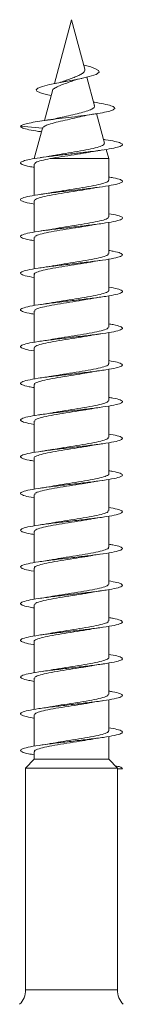
# Model space of a CAD drawing. Units: millimetres. Extents: x -1650 to 1779, y -1626 to 1772.
# Drawn here: x 551 to 556, y -840 to -792 of the extents above; entities that cross this region are included whole.
import ezdxf

# ---------------------------------------------------------------- set-up
doc = ezdxf.new("R2010")
doc.units = ezdxf.units.MM

msp = doc.modelspace()

# ---------------------------------------------------------------- linework, layer by layer
at = {"color": 7, "linetype": 'Continuous', "lineweight": 0}
for p, q in [((553.924, -791.582), (553.085, -794.716)), ((554.575, -794.009), (553.924, -791.582)), ((554.519, -793.803), (554.538, -793.807)), ((555.056, -795.805), (554.68, -794.401)), ((552.992, -795.062), (552.6, -796.523)), ((555.049, -795.628), (555.007, -795.62)), ((555.544, -797.627), (555.158, -796.187)), ((551.424, -796.807), (552.499, -796.904)), ((552.499, -796.901), (552.099, -798.393)), ((552.385, -797.067), (552.452, -797.077)), ((555.749, -798.393), (555.628, -797.94)), ((552.099, -798.667), (552.099, -800.195)), ((552.871, -798.393), (555.749, -798.393)), ((555.749, -799.447), (555.749, -798.393)), ((555.749, -801.247), (555.749, -799.72)), ((552.099, -800.467), (552.099, -801.993)), ((555.749, -803.047), (555.749, -801.519)), ((552.099, -802.267), (552.099, -803.795)), ((555.749, -804.847), (555.749, -803.32)), ((552.099, -804.067), (552.099, -805.593)), ((555.749, -806.647), (555.749, -805.119)), ((552.099, -805.867), (552.099, -807.395)), ((555.749, -808.447), (555.749, -806.92)), ((552.099, -807.667), (552.099, -809.193)), ((555.749, -810.247), (555.749, -808.719)), ((552.099, -809.467), (552.099, -810.995)), ((555.749, -812.047), (555.749, -810.52)), ((552.099, -811.267), (552.099, -812.793)), ((555.749, -813.847), (555.749, -812.319)), ((552.099, -813.067), (552.099, -814.595)), ((555.749, -815.647), (555.749, -814.12)), ((552.099, -814.867), (552.099, -816.393)), ((555.749, -817.447), (555.749, -815.919)), ((552.099, -816.667), (552.099, -818.195)), ((555.749, -819.247), (555.749, -817.72)), ((552.099, -818.467), (552.099, -819.993)), ((555.749, -821.047), (555.749, -819.519)), ((552.099, -820.267), (552.099, -821.795)), ((555.749, -822.847), (555.749, -821.32)), ((552.099, -822.067), (552.099, -823.593)), ((555.749, -824.647), (555.749, -823.119)), ((552.099, -823.867), (552.099, -825.395)), ((555.749, -826.447), (555.749, -824.919)), ((552.099, -825.667), (552.099, -827.193)), ((555.749, -827.836), (555.749, -826.72)), ((552.099, -827.467), (552.099, -827.836)), ((552.099, -827.836), (551.674, -828.274)), ((551.674, -828.274), (551.674, -839.143)), ((551.674, -828.274), (556.174, -828.274)), ((552.099, -827.836), (555.749, -827.836)), ((556.174, -828.274), (555.749, -827.836)), ((556.174, -828.285), (556.174, -828.274)), ((556.174, -828.285), (556.424, -828.307)), ((556.174, -828.285), (556.174, -828.285)), ((556.174, -839.143), (556.174, -828.307)), ((556.424, -828.307), (556.174, -828.329))]:
    msp.add_line(p, q, dxfattribs=at)
at = {"color": 8, "linetype": 'Continuous', "lineweight": 0}
msp.add_line((551.674, -839.143), (556.174, -839.143), dxfattribs=at)
at = {"color": 7, "linetype": 'Continuous', "lineweight": 0, "flags": 128}
msp.add_lwpolyline([(552.93, -795.292), (552.675, -795.242), (552.402, -795.169), (552.231, -795.092), (552.187, -795.014), (552.276, -794.933), (552.503, -794.849), (552.853, -794.762), (553.307, -794.671), (553.815, -794.577), (554.339, -794.477), (554.799, -794.374), (555.136, -794.264), (555.281, -794.148), (555.249, -794.068), (555.109, -793.985), (554.865, -793.897), (554.538, -793.807), (554.538, -793.807)], dxfattribs=at)
at = {"color": 7, "linetype": 'Continuous', "lineweight": 0}
for centre, start, end in [((550.674, -839.143), 315, 0), ((557.174, -839.143), 180, 225)]:
    msp.add_arc(centre, 1, start, end, dxfattribs=at)
msp.add_ellipse((553.924, -828.307), major_axis=(0, 19.635), ratio=0.114592, start_param=4.711282, end_param=4.713496, dxfattribs=at)
for points, knots in [([(554.574, -794.009), (554.574, -794.01), (554.598, -794.046), (554.566, -794.113), (554.473, -794.217), (554.287, -794.312), (554.053, -794.416), (553.798, -794.508), (553.644, -794.565), (553.573, -794.591)], [0, 0, 0, 0, 0.003466, 0.163546, 0.331429, 0.500033, 0.675346, 0.852635, 1, 1, 1, 1]), ([(553.991, -794.585), (554.013, -794.573), (554.099, -794.529), (554.29, -794.489), (554.431, -794.458)], [0, 0, 0, 0, 0.259877, 1, 1, 1, 1]), ([(552.994, -795.062), (552.994, -795.061), (552.984, -795.025), (553.074, -794.952), (553.261, -794.848), (553.533, -794.74), (553.79, -794.651), (553.939, -794.596), (553.988, -794.577)], [0, 0, 0, 0, 0.0099402, 0.2378718, 0.4656467, 0.6797388, 0.8948455, 1, 1, 1, 1]), ([(553.571, -794.585), (553.541, -794.597), (553.435, -794.642), (553.228, -794.685), (553.078, -794.715)], [0, 0, 0, 0, 0.279956, 1, 1, 1, 1]), ([(551.424, -796.807), (551.449, -796.783), (551.498, -796.737), (551.756, -796.666), (552.124, -796.596), (552.605, -796.524), (553.167, -796.45), (553.776, -796.376), (554.39, -796.299), (554.968, -796.221), (555.463, -796.141), (555.833, -796.06), (556.041, -795.976), (556.064, -795.89), (555.886, -795.801), (555.544, -795.714), (555.2, -795.655), (555.038, -795.627)], [0, 0, 0, 0, 0.067107, 0.130974, 0.195467, 0.260328, 0.325614, 0.391281, 0.457527, 0.52415, 0.591398, 0.659155, 0.727534, 0.796656, 0.866426, 0.93686, 1, 1, 1, 1]), ([(555.044, -795.808), (555.049, -795.832), (555.06, -795.888), (554.921, -795.975), (554.665, -796.073), (554.304, -796.168), (553.89, -796.265), (553.551, -796.338), (553.389, -796.379), (553.352, -796.388)], [0, 0, 0, 0, 0.114765, 0.274895, 0.438251, 0.604966, 0.774868, 0.947964, 1, 1, 1, 1]), ([(553.381, -796.379), (553.272, -796.404), (553.016, -796.462), (552.671, -796.514), (552.473, -796.544)], [0, 0, 0, 0, 0.428677, 1, 1, 1, 1]), ([(552.499, -796.904), (552.521, -796.869), (552.565, -796.805), (552.809, -796.711), (553.158, -796.614), (553.601, -796.511), (554.008, -796.424), (554.227, -796.369), (554.305, -796.35)], [0, 0, 0, 0, 0.1865374, 0.3528754, 0.53709, 0.7205888, 0.9008188, 1, 1, 1, 1]), ([(554.254, -796.365), (554.391, -796.333), (554.644, -796.273), (554.978, -796.219), (555.132, -796.194)], [0, 0, 0, 0, 0.54187, 1, 1, 1, 1]), ([(552.397, -797.068), (552.367, -797.064), (552.134, -797.032), (551.82, -796.974), (551.483, -796.891), (551.444, -796.836), (551.424, -796.807)], [0, 0, 0, 0, 0.045648, 0.359744, 0.671529, 1, 1, 1, 1]), ([(552.099, -798.819), (552.015, -798.805), (551.759, -798.764), (551.518, -798.696), (551.389, -798.614), (551.477, -798.532), (551.76, -798.45), (552.221, -798.368), (552.82, -798.286), (553.508, -798.204), (554.231, -798.122), (554.929, -798.04), (555.545, -797.958), (556.029, -797.876), (556.342, -797.794), (556.458, -797.712), (556.37, -797.63), (556.071, -797.548), (555.761, -797.489), (555.529, -797.457), (555.498, -797.453)], [0, 0, 0, 0, 0.029389, 0.089489, 0.149586, 0.209667, 0.269739, 0.32981, 0.38987, 0.449929, 0.509991, 0.570043, 0.630098, 0.690167, 0.750232, 0.810302, 0.870392, 0.930481, 0.990579, 1, 1, 1, 1]), ([(555.537, -797.629), (555.533, -797.659), (555.525, -797.723), (555.283, -797.819), (554.888, -797.917), (554.364, -798.016), (553.782, -798.115), (553.326, -798.189), (553.119, -798.229), (553.077, -798.237)], [0, 0, 0, 0, 0.142439, 0.300769, 0.461544, 0.624716, 0.790294, 0.95831, 1, 1, 1, 1]), ([(553.077, -798.233), (553.035, -798.242), (552.844, -798.28), (552.596, -798.316), (552.402, -798.345)], [0, 0, 0, 0, 0.218754, 1, 1, 1, 1]), ([(552.871, -798.393), (553.058, -798.361), (553.43, -798.297), (554.055, -798.2), (554.519, -798.128), (554.716, -798.088), (554.753, -798.08)], [0, 0, 0, 0, 0.313625, 0.623448, 0.929019, 1, 1, 1, 1]), ([(554.754, -798.085), (554.832, -798.07), (555.038, -798.029), (555.29, -797.992), (555.446, -797.97)], [0, 0, 0, 0, 0.381205, 1, 1, 1, 1]), ([(552.111, -798.667), (552.122, -798.638), (552.147, -798.577), (552.423, -798.486), (552.726, -798.423), (552.871, -798.393)], [0, 0, 0, 0, 0.312654, 0.669913, 1, 1, 1, 1]), ([(552.099, -800.622), (551.937, -800.592), (551.608, -800.531), (551.4, -800.44), (551.435, -800.347), (551.731, -800.255), (552.251, -800.163), (552.944, -800.07), (553.737, -799.978), (554.55, -799.886), (555.298, -799.793), (555.906, -799.701), (556.308, -799.609), (556.468, -799.517), (556.356, -799.424), (556.1, -799.351), (555.827, -799.308), (555.749, -799.295)], [0, 0, 0, 0, 0.068044, 0.137586, 0.207131, 0.276683, 0.346249, 0.415835, 0.485415, 0.554973, 0.624519, 0.694063, 0.763601, 0.833126, 0.902646, 0.972178, 1, 1, 1, 1]), ([(555.731, -799.447), (555.737, -799.455), (555.767, -799.495), (555.613, -799.568), (555.275, -799.665), (554.763, -799.763), (554.162, -799.861), (553.55, -799.955), (553.2, -800.015), (553.037, -800.044)], [0, 0, 0, 0, 0.03725, 0.201345, 0.365452, 0.529551, 0.69365, 0.857745, 1, 1, 1, 1]), ([(554.815, -799.872), (554.836, -799.868), (555.018, -799.832), (555.246, -799.799), (555.448, -799.769)], [0, 0, 0, 0, 0.113787, 1, 1, 1, 1]), ([(552.12, -800.467), (552.114, -800.458), (552.085, -800.416), (552.247, -800.342), (552.593, -800.244), (553.111, -800.147), (553.715, -800.049), (554.318, -799.957), (554.66, -799.897), (554.814, -799.87)], [0, 0, 0, 0, 0.044391, 0.208283, 0.372178, 0.53607, 0.699961, 0.863849, 1, 1, 1, 1]), ([(553.037, -800.041), (553.007, -800.047), (552.827, -800.083), (552.594, -800.117), (552.399, -800.145)], [0, 0, 0, 0, 0.166744, 1, 1, 1, 1]), ([(552.099, -802.419), (552.014, -802.405), (551.735, -802.36), (551.482, -802.285), (551.382, -802.193), (551.555, -802.101), (551.968, -802.008), (552.584, -801.916), (553.337, -801.824), (554.15, -801.731), (554.94, -801.639), (555.627, -801.547), (556.137, -801.455), (556.421, -801.362), (556.444, -801.27), (556.23, -801.18), (555.905, -801.121), (555.749, -801.093)], [0, 0, 0, 0, 0.031069, 0.100661, 0.170252, 0.239829, 0.309403, 0.378992, 0.44858, 0.518165, 0.587762, 0.657377, 0.727006, 0.796637, 0.866266, 0.93588, 1, 1, 1, 1]), ([(552.123, -802.267), (552.123, -802.245), (552.123, -802.191), (552.363, -802.103), (552.783, -802.006), (553.345, -801.908), (553.965, -801.81), (554.481, -801.731), (554.729, -801.684), (554.803, -801.67)], [0, 0, 0, 0, 0.109891, 0.273969, 0.438046, 0.602131, 0.766207, 0.930285, 1, 1, 1, 1]), ([(555.735, -801.247), (555.726, -801.274), (555.708, -801.334), (555.429, -801.426), (554.983, -801.524), (554.406, -801.622), (553.783, -801.72), (553.298, -801.794), (553.083, -801.836), (553.036, -801.845)], [0, 0, 0, 0, 0.136102, 0.299776, 0.463455, 0.627124, 0.790804, 0.954485, 1, 1, 1, 1]), ([(554.804, -801.675), (554.844, -801.667), (555.03, -801.63), (555.268, -801.595), (555.453, -801.568)], [0, 0, 0, 0, 0.218138, 1, 1, 1, 1]), ([(553.035, -801.841), (552.992, -801.849), (552.81, -801.886), (552.583, -801.918), (552.41, -801.943)], [0, 0, 0, 0, 0.238786, 1, 1, 1, 1]), ([(552.099, -804.222), (551.935, -804.192), (551.605, -804.131), (551.399, -804.038), (551.437, -803.946), (551.736, -803.854), (552.258, -803.762), (552.952, -803.669), (553.746, -803.577), (554.559, -803.485), (555.306, -803.393), (555.911, -803.3), (556.311, -803.208), (556.469, -803.116), (556.353, -803.023), (556.097, -802.95), (555.826, -802.907), (555.749, -802.895)], [0, 0, 0, 0, 0.068977, 0.13855, 0.208108, 0.277658, 0.347202, 0.416733, 0.486249, 0.555761, 0.625277, 0.69479, 0.764299, 0.833812, 0.903341, 0.972879, 1, 1, 1, 1]), ([(555.723, -803.047), (555.729, -803.061), (555.75, -803.108), (555.559, -803.188), (555.181, -803.285), (554.645, -803.383), (554.033, -803.481), (553.467, -803.568), (553.167, -803.621), (553.049, -803.643)], [0, 0, 0, 0, 0.071162, 0.235533, 0.399905, 0.564279, 0.728657, 0.893027, 1, 1, 1, 1]), ([(552.106, -804.067), (552.104, -804.065), (552.069, -804.03), (552.2, -803.962), (552.504, -803.865), (552.995, -803.767), (553.59, -803.669), (554.211, -803.571), (554.65, -803.504), (554.821, -803.469), (554.83, -803.467)], [0, 0, 0, 0, 0.010753, 0.17399, 0.337238, 0.500472, 0.663718, 0.826958, 0.990204, 1, 1, 1, 1]), ([(553.048, -803.639), (553.015, -803.646), (552.832, -803.683), (552.593, -803.717), (552.397, -803.745)], [0, 0, 0, 0, 0.179671, 1, 1, 1, 1]), ([(554.831, -803.471), (554.884, -803.46), (555.064, -803.425), (555.287, -803.392), (555.444, -803.37)], [0, 0, 0, 0, 0.295067, 1, 1, 1, 1]), ([(552.099, -806.019), (552.012, -806.004), (551.732, -805.96), (551.48, -805.884), (551.383, -805.792), (551.558, -805.7), (551.974, -805.607), (552.591, -805.515), (553.345, -805.423), (554.16, -805.33), (554.95, -805.238), (555.634, -805.146), (556.142, -805.054), (556.423, -804.961), (556.443, -804.869), (556.227, -804.78), (555.903, -804.721), (555.749, -804.693)], [0, 0, 0, 0, 0.03176, 0.101359, 0.170948, 0.240542, 0.310157, 0.379777, 0.449404, 0.519046, 0.588696, 0.658326, 0.727941, 0.797543, 0.867145, 0.936745, 1, 1, 1, 1]), ([(555.746, -804.847), (555.747, -804.849), (555.782, -804.882), (555.655, -804.949), (555.357, -805.047), (554.871, -805.144), (554.278, -805.242), (553.656, -805.34), (553.212, -805.408), (553.035, -805.444), (553.021, -805.447)], [0, 0, 0, 0, 0.005816, 0.169084, 0.332359, 0.495641, 0.658911, 0.822188, 0.985459, 1, 1, 1, 1]), ([(552.126, -805.867), (552.12, -805.852), (552.102, -805.804), (552.299, -805.723), (552.682, -805.626), (553.222, -805.528), (553.836, -805.43), (554.398, -805.344), (554.693, -805.291), (554.807, -805.27)], [0, 0, 0, 0, 0.076021, 0.240005, 0.403979, 0.567955, 0.731934, 0.895908, 1, 1, 1, 1]), ([(553.021, -805.445), (553.009, -805.447), (552.826, -805.484), (552.607, -805.515), (552.402, -805.545)], [0, 0, 0, 0, 0.065691, 1, 1, 1, 1]), ([(554.808, -805.273), (554.831, -805.269), (555.018, -805.232), (555.249, -805.198), (555.452, -805.169)], [0, 0, 0, 0, 0.125577, 1, 1, 1, 1]), ([(552.099, -807.822), (552.098, -807.822), (551.885, -807.791), (551.624, -807.73), (551.392, -807.637), (551.441, -807.545), (551.74, -807.453), (552.265, -807.361), (552.96, -807.268), (553.754, -807.176), (554.566, -807.084), (555.312, -806.992), (555.916, -806.899), (556.314, -806.807), (556.469, -806.715), (556.35, -806.622), (556.093, -806.549), (555.824, -806.507), (555.749, -806.495)], [0, 0, 0, 0, 0.000339, 0.06988, 0.139399, 0.208911, 0.278426, 0.347933, 0.417436, 0.486935, 0.556449, 0.625967, 0.695486, 0.765015, 0.834568, 0.904132, 0.97368, 1, 1, 1, 1]), ([(555.725, -806.647), (555.726, -806.668), (555.729, -806.722), (555.496, -806.808), (555.081, -806.905), (554.523, -807.003), (553.903, -807.101), (553.378, -807.182), (553.121, -807.229), (553.04, -807.245)], [0, 0, 0, 0, 0.104685, 0.26846, 0.432242, 0.596025, 0.759805, 0.92359, 1, 1, 1, 1]), ([(554.809, -807.074), (554.848, -807.066), (555.032, -807.03), (555.266, -806.996), (555.451, -806.969)], [0, 0, 0, 0, 0.211024, 1, 1, 1, 1]), ([(552.112, -807.667), (552.122, -807.639), (552.144, -807.578), (552.431, -807.485), (552.882, -807.387), (553.462, -807.289), (554.085, -807.191), (554.561, -807.118), (554.768, -807.078), (554.808, -807.07)], [0, 0, 0, 0, 0.141287, 0.30524, 0.46918, 0.633125, 0.797073, 0.961012, 1, 1, 1, 1]), ([(553.039, -807.24), (552.987, -807.25), (552.804, -807.286), (552.574, -807.32), (552.409, -807.344)], [0, 0, 0, 0, 0.2823929, 1, 1, 1, 1]), ([(552.099, -809.619), (552.01, -809.604), (551.729, -809.559), (551.477, -809.483), (551.383, -809.391), (551.561, -809.299), (551.98, -809.206), (552.599, -809.114), (553.355, -809.022), (554.169, -808.929), (554.958, -808.837), (555.64, -808.745), (556.146, -808.653), (556.425, -808.56), (556.441, -808.468), (556.224, -808.379), (555.902, -808.321), (555.749, -808.293)], [0, 0, 0, 0, 0.0324576, 0.1020782, 0.1717086, 0.2413606, 0.3110222, 0.380662, 0.4502843, 0.5199062, 0.5895196, 0.6591196, 0.7287155, 0.7983166, 0.8679253, 0.9375234, 1, 1, 1, 1]), ([(555.73, -808.447), (555.736, -808.455), (555.766, -808.496), (555.61, -808.569), (555.269, -808.667), (554.756, -808.765), (554.153, -808.862), (553.545, -808.955), (553.199, -809.016), (553.04, -809.043)], [0, 0, 0, 0, 0.03946, 0.203671, 0.367863, 0.532075, 0.696282, 0.860485, 1, 1, 1, 1]), ([(552.12, -809.467), (552.114, -809.458), (552.084, -809.417), (552.243, -809.344), (552.587, -809.246), (553.103, -809.148), (553.706, -809.05), (554.314, -808.957), (554.659, -808.897), (554.817, -808.869)], [0, 0, 0, 0, 0.042163, 0.205944, 0.369705, 0.533469, 0.697239, 0.861002, 1, 1, 1, 1]), ([(554.818, -808.872), (554.846, -808.866), (555.027, -808.83), (555.254, -808.797), (555.445, -808.77)], [0, 0, 0, 0, 0.152881, 1, 1, 1, 1]), ([(553.04, -809.041), (553.009, -809.047), (552.827, -809.083), (552.592, -809.117), (552.395, -809.145)], [0, 0, 0, 0, 0.167773, 1, 1, 1, 1]), ([(552.099, -811.422), (552.096, -811.422), (551.883, -811.391), (551.62, -811.329), (551.391, -811.236), (551.443, -811.144), (551.744, -811.052), (552.271, -810.96), (552.968, -810.867), (553.763, -810.775), (554.575, -810.683), (555.32, -810.591), (555.922, -810.498), (556.317, -810.406), (556.469, -810.314), (556.347, -810.221), (556.09, -810.148), (555.822, -810.106), (555.749, -810.095)], [0, 0, 0, 0, 0.00097, 0.070476, 0.139983, 0.209498, 0.279011, 0.348525, 0.418046, 0.487587, 0.557139, 0.626698, 0.696257, 0.76581, 0.83535, 0.904872, 0.974389, 1, 1, 1, 1]), ([(555.736, -810.247), (555.726, -810.275), (555.707, -810.335), (555.425, -810.428), (554.976, -810.526), (554.397, -810.623), (553.775, -810.721), (553.295, -810.795), (553.083, -810.836), (553.04, -810.844)], [0, 0, 0, 0, 0.138481, 0.302396, 0.466304, 0.630218, 0.79413, 0.958044, 1, 1, 1, 1]), ([(552.123, -811.267), (552.123, -811.245), (552.121, -811.191), (552.359, -811.105), (552.776, -811.007), (553.336, -810.909), (553.956, -810.811), (554.476, -810.732), (554.727, -810.685), (554.803, -810.67)], [0, 0, 0, 0, 0.107671, 0.271739, 0.435797, 0.599852, 0.763907, 0.927963, 1, 1, 1, 1]), ([(553.04, -810.841), (553.025, -810.844), (552.844, -810.881), (552.615, -810.914), (552.405, -810.944)], [0, 0, 0, 0, 0.079697, 1, 1, 1, 1]), ([(554.804, -810.675), (554.845, -810.667), (555.032, -810.63), (555.27, -810.595), (555.456, -810.568)], [0, 0, 0, 0, 0.218372, 1, 1, 1, 1]), ([(552.099, -813.218), (552.008, -813.204), (551.726, -813.158), (551.474, -813.082), (551.384, -812.99), (551.565, -812.898), (551.986, -812.805), (552.607, -812.713), (553.363, -812.621), (554.177, -812.528), (554.965, -812.436), (555.646, -812.344), (556.15, -812.252), (556.426, -812.159), (556.44, -812.067), (556.222, -811.978), (555.9, -811.92), (555.749, -811.893)], [0, 0, 0, 0, 0.03326, 0.102916, 0.172559, 0.242195, 0.311813, 0.381423, 0.451038, 0.52065, 0.590254, 0.659863, 0.729487, 0.799117, 0.868751, 0.938396, 1, 1, 1, 1]), ([(555.723, -812.047), (555.729, -812.062), (555.748, -812.109), (555.555, -812.189), (555.175, -812.287), (554.637, -812.385), (554.024, -812.482), (553.457, -812.569), (553.156, -812.623), (553.036, -812.645)], [0, 0, 0, 0, 0.073086, 0.236827, 0.400574, 0.564319, 0.728069, 0.891813, 1, 1, 1, 1]), ([(552.105, -813.067), (552.103, -813.065), (552.068, -813.031), (552.198, -812.964), (552.499, -812.866), (552.987, -812.768), (553.581, -812.67), (554.203, -812.572), (554.644, -812.505), (554.817, -812.47), (554.828, -812.468)], [0, 0, 0, 0, 0.008574, 0.171866, 0.335164, 0.498456, 0.661752, 0.825046, 0.988347, 1, 1, 1, 1]), ([(553.036, -812.64), (552.984, -812.65), (552.8, -812.687), (552.57, -812.72), (552.404, -812.744)], [0, 0, 0, 0, 0.279701, 1, 1, 1, 1]), ([(554.829, -812.471), (554.883, -812.46), (555.065, -812.425), (555.288, -812.392), (555.446, -812.37)], [0, 0, 0, 0, 0.2963354, 1, 1, 1, 1]), ([(552.099, -815.022), (552.095, -815.021), (551.879, -814.99), (551.617, -814.928), (551.39, -814.836), (551.444, -814.743), (551.749, -814.651), (552.278, -814.559), (552.977, -814.466), (553.773, -814.374), (554.585, -814.282), (555.328, -814.189), (555.928, -814.097), (556.32, -814.005), (556.469, -813.913), (556.345, -813.82), (556.087, -813.748), (555.82, -813.706), (555.749, -813.695)], [0, 0, 0, 0, 0.001555, 0.07107, 0.1406, 0.210144, 0.279685, 0.349243, 0.41882, 0.488379, 0.557917, 0.627449, 0.696976, 0.766499, 0.836005, 0.905518, 0.975037, 1, 1, 1, 1]), ([(552.126, -814.867), (552.12, -814.852), (552.101, -814.805), (552.295, -814.725), (552.676, -814.627), (553.214, -814.529), (553.827, -814.431), (554.395, -814.345), (554.696, -814.29), (554.816, -814.269)], [0, 0, 0, 0, 0.073636, 0.237208, 0.400782, 0.564344, 0.727913, 0.891484, 1, 1, 1, 1]), ([(555.745, -813.847), (555.746, -813.849), (555.781, -813.883), (555.652, -813.95), (555.352, -814.048), (554.864, -814.146), (554.27, -814.244), (553.648, -814.341), (553.21, -814.408), (553.04, -814.443), (553.032, -814.444)], [0, 0, 0, 0, 0.0080027, 0.1719273, 0.3358461, 0.4997694, 0.6636964, 0.8276121, 0.991536, 1, 1, 1, 1]), ([(554.816, -814.272), (554.84, -814.267), (555.027, -814.23), (555.252, -814.198), (555.448, -814.169)], [0, 0, 0, 0, 0.125829, 1, 1, 1, 1]), ([(553.032, -814.442), (553.003, -814.448), (552.824, -814.484), (552.592, -814.517), (552.397, -814.545)], [0, 0, 0, 0, 0.158406, 1, 1, 1, 1]), ([(552.099, -816.818), (552.006, -816.803), (551.723, -816.758), (551.472, -816.681), (551.385, -816.589), (551.568, -816.497), (551.991, -816.404), (552.614, -816.312), (553.371, -816.22), (554.185, -816.128), (554.973, -816.035), (555.653, -815.943), (556.155, -815.851), (556.428, -815.758), (556.439, -815.666), (556.219, -815.578), (555.899, -815.52), (555.749, -815.493)], [0, 0, 0, 0, 0.0340354, 0.1036651, 0.1732924, 0.2429051, 0.3125233, 0.3821523, 0.4517817, 0.521411, 0.5910538, 0.6607144, 0.7303937, 0.8000578, 0.8697176, 0.9393709, 1, 1, 1, 1]), ([(555.725, -815.647), (555.726, -815.669), (555.728, -815.722), (555.491, -815.809), (555.074, -815.907), (554.515, -816.005), (553.895, -816.102), (553.373, -816.182), (553.12, -816.23), (553.041, -816.244)], [0, 0, 0, 0, 0.106928, 0.270751, 0.434576, 0.5984, 0.762224, 0.926051, 1, 1, 1, 1]), ([(552.113, -816.667), (552.122, -816.639), (552.143, -816.579), (552.426, -816.486), (552.875, -816.388), (553.454, -816.29), (554.076, -816.192), (554.555, -816.119), (554.765, -816.078), (554.807, -816.07)], [0, 0, 0, 0, 0.139143, 0.3031181, 0.4671001, 0.6310796, 0.7950599, 0.9590308, 1, 1, 1, 1]), ([(554.808, -816.074), (554.847, -816.066), (555.033, -816.029), (555.27, -815.995), (555.456, -815.968)], [0, 0, 0, 0, 0.211418, 1, 1, 1, 1]), ([(553.04, -816.24), (553.004, -816.247), (552.821, -816.284), (552.591, -816.317), (552.407, -816.344)], [0, 0, 0, 0, 0.198379, 1, 1, 1, 1]), ([(552.099, -818.622), (552.093, -818.621), (551.876, -818.589), (551.612, -818.527), (551.389, -818.434), (551.447, -818.342), (551.754, -818.25), (552.285, -818.158), (552.985, -818.065), (553.782, -817.973), (554.593, -817.881), (555.335, -817.789), (555.932, -817.696), (556.323, -817.604), (556.47, -817.512), (556.342, -817.419), (556.084, -817.347), (555.818, -817.306), (555.749, -817.295)], [0, 0, 0, 0, 0.0022153, 0.0717817, 0.1413582, 0.2109162, 0.2804647, 0.350008, 0.4195405, 0.4890595, 0.5585743, 0.628095, 0.6976144, 0.7671309, 0.8366513, 0.9061884, 0.9757337, 1, 1, 1, 1]), ([(555.729, -817.447), (555.735, -817.456), (555.765, -817.497), (555.606, -817.57), (555.263, -817.668), (554.748, -817.766), (554.145, -817.864), (553.54, -817.956), (553.197, -818.016), (553.041, -818.043)], [0, 0, 0, 0, 0.041669, 0.205907, 0.370141, 0.534376, 0.69861, 0.86284, 1, 1, 1, 1]), ([(552.119, -818.467), (552.113, -818.459), (552.083, -818.418), (552.24, -818.345), (552.581, -818.247), (553.095, -818.149), (553.698, -818.051), (554.31, -817.958), (554.661, -817.897), (554.824, -817.868)], [0, 0, 0, 0, 0.039897, 0.203375, 0.366852, 0.530335, 0.693816, 0.857299, 1, 1, 1, 1]), ([(553.041, -818.04), (553.01, -818.047), (552.829, -818.083), (552.595, -818.117), (552.4, -818.145)], [0, 0, 0, 0, 0.169128, 1, 1, 1, 1]), ([(554.825, -817.872), (554.879, -817.861), (555.061, -817.825), (555.285, -817.793), (555.442, -817.77)], [0, 0, 0, 0, 0.3010298, 1, 1, 1, 1]), ([(552.099, -820.418), (552.005, -820.403), (551.72, -820.357), (551.47, -820.28), (551.385, -820.188), (551.571, -820.096), (551.996, -820.003), (552.621, -819.911), (553.38, -819.819), (554.195, -819.726), (554.982, -819.634), (555.66, -819.542), (556.159, -819.45), (556.43, -819.357), (556.437, -819.265), (556.217, -819.177), (555.897, -819.12), (555.749, -819.093)], [0, 0, 0, 0, 0.034732, 0.104366, 0.173997, 0.243634, 0.313289, 0.382954, 0.452625, 0.522306, 0.591986, 0.661651, 0.731293, 0.800932, 0.870571, 0.940199, 1, 1, 1, 1]), ([(555.737, -819.247), (555.727, -819.275), (555.705, -819.336), (555.42, -819.429), (554.969, -819.527), (554.389, -819.625), (553.767, -819.723), (553.29, -819.796), (553.082, -819.836), (553.041, -819.844)], [0, 0, 0, 0, 0.1407412, 0.3047268, 0.4687061, 0.6326881, 0.7966729, 0.9606539, 1, 1, 1, 1]), ([(554.817, -819.672), (554.842, -819.667), (555.032, -819.629), (555.256, -819.597), (555.451, -819.569)], [0, 0, 0, 0, 0.129823, 1, 1, 1, 1]), ([(552.124, -820.267), (552.123, -820.246), (552.12, -820.192), (552.354, -820.106), (552.77, -820.008), (553.328, -819.91), (553.948, -819.813), (554.475, -819.732), (554.733, -819.684), (554.817, -819.668)], [0, 0, 0, 0, 0.105063, 0.268476, 0.431868, 0.595279, 0.758682, 0.922079, 1, 1, 1, 1]), ([(553.041, -819.841), (553.027, -819.844), (552.844, -819.881), (552.614, -819.914), (552.401, -819.945)], [0, 0, 0, 0, 0.078472, 1, 1, 1, 1]), ([(552.099, -822.222), (552.09, -822.221), (551.872, -822.189), (551.609, -822.126), (551.389, -822.033), (551.449, -821.941), (551.758, -821.849), (552.292, -821.757), (552.993, -821.664), (553.79, -821.572), (554.601, -821.48), (555.342, -821.388), (555.938, -821.295), (556.326, -821.203), (556.47, -821.111), (556.339, -821.018), (556.081, -820.946), (555.816, -820.905), (555.749, -820.895)], [0, 0, 0, 0, 0.002967, 0.072516, 0.142045, 0.211571, 0.281097, 0.350621, 0.420136, 0.489655, 0.559187, 0.628726, 0.698262, 0.767815, 0.837389, 0.906967, 0.976531, 1, 1, 1, 1]), ([(552.103, -822.067), (552.102, -822.065), (552.067, -822.032), (552.195, -821.965), (552.493, -821.867), (552.98, -821.769), (553.573, -821.671), (554.195, -821.574), (554.635, -821.506), (554.807, -821.472), (554.818, -821.469)], [0, 0, 0, 0, 0.00644, 0.170284, 0.334121, 0.497969, 0.661813, 0.825656, 0.989506, 1, 1, 1, 1]), ([(555.723, -821.047), (555.729, -821.062), (555.747, -821.11), (555.551, -821.19), (555.168, -821.288), (554.629, -821.386), (554.016, -821.484), (553.451, -821.57), (553.153, -821.624), (553.036, -821.645)], [0, 0, 0, 0, 0.075264, 0.238966, 0.402675, 0.566368, 0.730078, 0.893775, 1, 1, 1, 1]), ([(554.818, -821.472), (554.854, -821.465), (555.036, -821.429), (555.267, -821.395), (555.454, -821.368)], [0, 0, 0, 0, 0.1966496, 1, 1, 1, 1]), ([(553.035, -821.64), (552.984, -821.65), (552.801, -821.687), (552.572, -821.72), (552.407, -821.744)], [0, 0, 0, 0, 0.280526, 1, 1, 1, 1]), ([(552.099, -824.018), (552.003, -824.003), (551.717, -823.956), (551.468, -823.879), (551.386, -823.787), (551.574, -823.695), (552.003, -823.602), (552.63, -823.51), (553.389, -823.418), (554.204, -823.325), (554.99, -823.233), (555.666, -823.141), (556.163, -823.049), (556.431, -822.956), (556.436, -822.864), (556.214, -822.777), (555.896, -822.72), (555.749, -822.694)], [0, 0, 0, 0, 0.035449, 0.105108, 0.174782, 0.244479, 0.314166, 0.383834, 0.453489, 0.523145, 0.59279, 0.662424, 0.732055, 0.801695, 0.871337, 0.940975, 1, 1, 1, 1]), ([(555.743, -822.847), (555.745, -822.849), (555.78, -822.884), (555.649, -822.951), (555.346, -823.049), (554.856, -823.147), (554.261, -823.245), (553.64, -823.343), (553.205, -823.409), (553.038, -823.443), (553.033, -823.444)], [0, 0, 0, 0, 0.010185, 0.174184, 0.338178, 0.502174, 0.666171, 0.830167, 0.994157, 1, 1, 1, 1]), ([(552.126, -823.867), (552.12, -823.852), (552.1, -823.806), (552.291, -823.726), (552.67, -823.628), (553.206, -823.531), (553.819, -823.433), (554.388, -823.346), (554.69, -823.291), (554.811, -823.27)], [0, 0, 0, 0, 0.071553, 0.235381, 0.399209, 0.563029, 0.726857, 0.890684, 1, 1, 1, 1]), ([(553.032, -823.442), (553.004, -823.448), (552.826, -823.484), (552.594, -823.517), (552.399, -823.545)], [0, 0, 0, 0, 0.156509, 1, 1, 1, 1]), ([(554.812, -823.273), (554.849, -823.266), (555.034, -823.229), (555.261, -823.196), (555.442, -823.17)], [0, 0, 0, 0, 0.205241, 1, 1, 1, 1]), ([(552.099, -825.822), (552.089, -825.82), (551.868, -825.788), (551.605, -825.725), (551.388, -825.633), (551.45, -825.54), (551.763, -825.448), (552.298, -825.356), (553.001, -825.263), (553.799, -825.171), (554.61, -825.079), (555.35, -824.987), (555.944, -824.894), (556.329, -824.802), (556.47, -824.71), (556.336, -824.617), (556.077, -824.546), (555.814, -824.505), (555.749, -824.495)], [0, 0, 0, 0, 0.003584, 0.073104, 0.142628, 0.212158, 0.281688, 0.351223, 0.420763, 0.490323, 0.559897, 0.629474, 0.699042, 0.768604, 0.838158, 0.90769, 0.977218, 1, 1, 1, 1]), ([(555.726, -824.647), (555.726, -824.669), (555.727, -824.723), (555.487, -824.81), (555.068, -824.908), (554.507, -825.006), (553.887, -825.104), (553.37, -825.183), (553.122, -825.229), (553.049, -825.243)], [0, 0, 0, 0, 0.109375, 0.273593, 0.437805, 0.602017, 0.766228, 0.930444, 1, 1, 1, 1]), ([(552.114, -825.667), (552.122, -825.64), (552.141, -825.58), (552.421, -825.487), (552.868, -825.389), (553.446, -825.292), (554.068, -825.194), (554.55, -825.12), (554.763, -825.079), (554.808, -825.07)], [0, 0, 0, 0, 0.13691, 0.300827, 0.46475, 0.628666, 0.792583, 0.956506, 1, 1, 1, 1]), ([(553.048, -825.24), (553.032, -825.243), (552.85, -825.28), (552.618, -825.313), (552.406, -825.344)], [0, 0, 0, 0, 0.086609, 1, 1, 1, 1]), ([(554.809, -825.074), (554.848, -825.066), (555.033, -825.029), (555.268, -824.995), (555.453, -824.968)], [0, 0, 0, 0, 0.212735, 1, 1, 1, 1]), ([(552.099, -827.618), (552.001, -827.602), (551.714, -827.556), (551.465, -827.478), (551.386, -827.386), (551.578, -827.294), (552.009, -827.201), (552.637, -827.109), (553.398, -827.017), (554.212, -826.924), (554.997, -826.832), (555.672, -826.74), (556.167, -826.648), (556.432, -826.555), (556.435, -826.463), (556.212, -826.376), (555.894, -826.319), (555.749, -826.294)], [0, 0, 0, 0, 0.036274, 0.105952, 0.17563, 0.245292, 0.314938, 0.384581, 0.45423, 0.523876, 0.593517, 0.663161, 0.732821, 0.802487, 0.87216, 0.941849, 1, 1, 1, 1]), ([(555.729, -826.447), (555.735, -826.456), (555.764, -826.497), (555.603, -826.571), (555.257, -826.669), (554.74, -826.767), (554.136, -826.865), (553.53, -826.958), (553.186, -827.018), (553.028, -827.045)], [0, 0, 0, 0, 0.0437006, 0.2072936, 0.3708894, 0.5344856, 0.6980862, 0.8616852, 1, 1, 1, 1]), ([(554.827, -826.871), (554.882, -826.86), (555.066, -826.824), (555.29, -826.792), (555.448, -826.769)], [0, 0, 0, 0, 0.299869, 1, 1, 1, 1]), ([(552.118, -827.467), (552.113, -827.459), (552.082, -827.419), (552.237, -827.346), (552.575, -827.248), (553.088, -827.151), (553.69, -827.053), (554.305, -826.958), (554.66, -826.897), (554.826, -826.868)], [0, 0, 0, 0, 0.0377012, 0.2010993, 0.3645042, 0.5278974, 0.6912961, 0.8547021, 1, 1, 1, 1]), ([(553.027, -827.042), (552.978, -827.052), (552.796, -827.088), (552.57, -827.12), (552.405, -827.144)], [0, 0, 0, 0, 0.270194, 1, 1, 1, 1]), ([(556.424, -828.307), (556.412, -828.287), (556.388, -828.246), (556.252, -828.194), (556.107, -828.163), (556.056, -828.152)], [0, 0, 0, 0, 0.395201, 0.790386, 1, 1, 1, 1])]:
    msp.add_open_spline(points, degree=3, knots=knots, dxfattribs=at)

doc.saveas('drawing.dxf')
